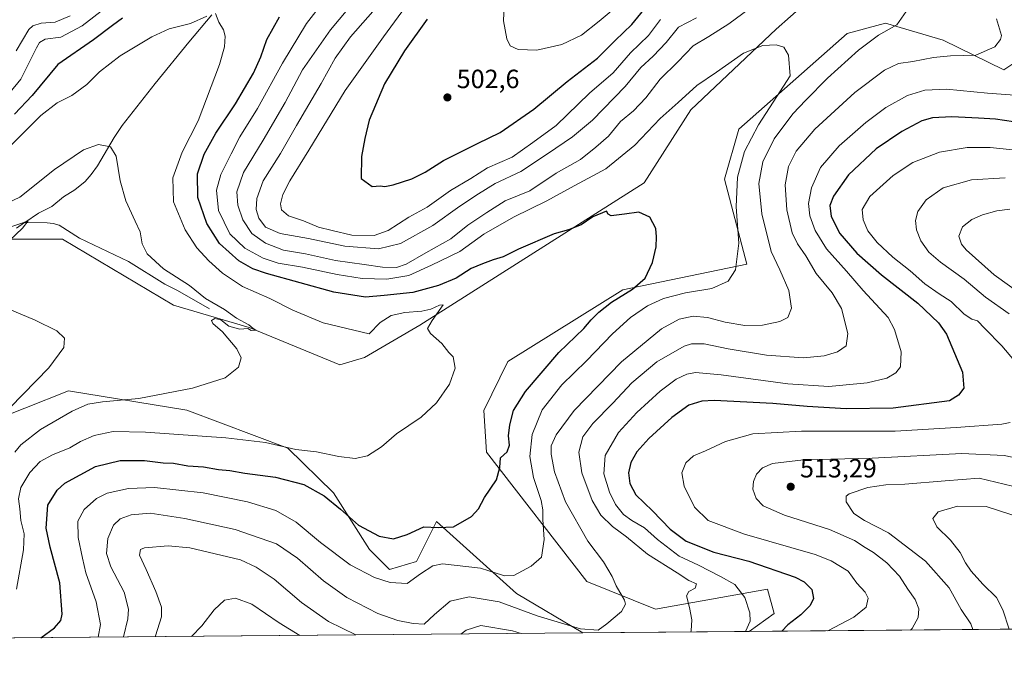
# Model space of a CAD drawing. Units: metres. Extents: x 559872 to 563332, y 4707870 to 4710214.
# Drawn here: x 561036 to 561410, y 4707870 to 4708115 of the extents above; entities that cross this region are included whole.
import ezdxf

# ---------------------------------------------------------------- set-up
doc = ezdxf.new("R2010")
doc.units = ezdxf.units.M
doc.header["$MEASUREMENT"] = 0
for name, color, linetype, lineweight in [('Comarca CxS', 21, 'Continuous', 0), ('Comunidad Autónoma CxS', 142, 'Continuous', 0), ('Corriente natural lineal', 142, 'Continuous', 13), ('Cultivos herbáceos CxS', 92, 'Continuous', 0), ('Curva de nivel maestra', 30, 'Continuous', 30), ('Curva de nivel normal', 30, 'Continuous', 0), ('Matorral CxS', 135, 'Continuous', 0), ('Municipio CxS', 4, 'Continuous', 0), ('Núcleo urbano CxS', 7, 'Continuous', 0), ('Provincia CxS', 1, 'Continuous', 0), ('Punto de cota en terreno', 7, 'Continuous', 0), ('Rótulo de punto de cota en terreno', 7, 'Continuous', 0)]:
    doc.layers.add(name, color=color, linetype=linetype, lineweight=lineweight)
doc.styles.add('Style-Arial', font='txt')

# ---------------------------------------------------------------- blocks, each defined once
blk = doc.blocks.new('*U5')
at = {"layer": 'Matorral CxS', "color": 135, "linetype": 'Continuous', "lineweight": 0}
for points in [[(561418.4577000003, 4708239.613100001, 497.1352999999945), (561398.8520999998, 4708215.3687, 494.5978999999934), (561382.4527000003, 4708190.683700001, 491.4140000000043), (561363.8431000002, 4708170.6533, 489.7565000000032), (561355.7796999998, 4708140.6975, 484.1178999999975), (561323.0418999996, 4708111.774900001, 481.3650000000052), (561290.6683, 4708081.1205, 479.0982999999979), (561272.9836999997, 4708053.297900001, 476.5175000000018), (561187.6419000002, 4707999.256300001, 470.2201999999961), (561166.6435000002, 4707986.941500001, 468.7216000000044), (561157.2933, 4707984.195900001, 467.8659999999945), (561122.8015000002, 4707998.404300001, 466.1132000000071), (561094.1281000003, 4708006.787900001, 464.2602999999945), (561051.8914999999, 4708031.965500001, 462.2388000000064), (561031.5154999997, 4708031.965700001, 460.2161999999954)], [(561457.9415999996, 4707884.123400001, 527.8369999999995), (561312.7684000004, 4707882.848300001, 495.0108999999939), (561322.2792999996, 4707889.6381, 496.8736999999965), (561319.8186999997, 4707898.924100001, 497.5755999999965), (561277.2144999999, 4707891.3201, 487.352899999998), (561251.1045000004, 4707901.808499999, 482.8132000000041), (561213.0796999997, 4707951.006300001, 473.2868000000017), (561212.0110999999, 4707966.872099999, 471.3242999999929), (561221.0714999996, 4707985.4429, 471.2543000000006), (561264.8019000003, 4708012.680500001, 474.1722000000009), (561311.9770999998, 4708022.4735, 480.7866000000067), (561303.5000999998, 4708054.6787, 478.2157000000007), (561308.9281000001, 4708073.6665, 478.5323000000063), (561350.0119000003, 4708110.0167, 481.9087), (561364.6672999999, 4708113.9575, 484.0550999999978), (561386.5226999996, 4708107.486500001, 487.672000000006), (561409.5491000004, 4708096.228499999, 491.5675000000047), (561417.2241000002, 4708101.345699999, 491.4358999999968)]]:
    blk.add_polyline3d(points, dxfattribs=at)
blk.add_polyline3d([(561168.5751, 4707913.979699999, 476.5406999999978), (561176.1838999996, 4707906.374700001, 477.6852999999974), (561186.3857000005, 4707909.416300001, 477.5371000000014), (561193.9955000002, 4707924.627900001, 474.0114000000031), (561224.4319000002, 4707897.246900001, 481.5840999999928), (561249.6573000001, 4707882.294, 485.1600999999937), (560861.1210000003, 4707878.8815, 452.6178000000073), (560867.6404999997, 4707886.399300001, 452.3775000000023), (560902.0909000002, 4707905.015500001, 453.5072999999975), (560963.5811000001, 4707915.154100001, 458.1955000000017), (561007.0591000002, 4707929.2755, 460.2777999999962), (561020.9577000003, 4707961.138300001, 459.1683000000049), (561054.2478999998, 4707974.2949, 461.790399999998), (561099.1778999995, 4707966.994100001, 466.0197999999946), (561137.5528999995, 4707952.533299999, 469.7189999999973), (561154.8453000002, 4707935.4889, 473.5350000000035)], close=True, dxfattribs=at)
blk = doc.blocks.new('*U9')
at = {"layer": 'Cultivos herbáceos CxS', "color": 92, "linetype": 'Continuous', "lineweight": 0}
for points in [[(561417.2241000002, 4708101.345699999, 491.4358999999968), (561409.5491000004, 4708096.228499999, 491.5675000000047), (561386.5226999996, 4708107.486500001, 487.672000000006), (561364.6672999999, 4708113.9575, 484.0550999999978), (561350.0119000003, 4708110.0167, 481.9087), (561308.9281000001, 4708073.6665, 478.5323000000063), (561303.5000999998, 4708054.6787, 478.2157000000007), (561311.9770999998, 4708022.4735, 480.7866000000067), (561264.8019000003, 4708012.680500001, 474.1722000000009), (561221.0714999996, 4707985.4429, 471.2543000000006), (561212.0110999999, 4707966.872099999, 471.3242999999929), (561213.0796999997, 4707951.006300001, 473.2868000000017), (561251.1045000004, 4707901.808499999, 482.8132000000041), (561277.2144999999, 4707891.3201, 487.352899999998), (561319.8186999997, 4707898.924100001, 497.5755999999965), (561322.2792999996, 4707889.6381, 496.8736999999965), (561312.7684000004, 4707882.848300001, 495.0108999999939), (561249.6573000001, 4707882.294, 485.1600999999937), (561224.4319000002, 4707897.246900001, 481.5840999999928), (561193.9955000002, 4707924.627900001, 474.0114000000031), (561186.3857000005, 4707909.416300001, 477.5371000000014), (561176.1838999996, 4707906.374700001, 477.6852999999974), (561168.5751, 4707913.979699999, 476.5406999999978), (561154.8453000002, 4707935.4889, 473.5350000000035), (561137.5528999995, 4707952.533299999, 469.7189999999973), (561099.1778999995, 4707966.994100001, 466.0197999999946), (561054.2478999998, 4707974.2949, 461.790399999998), (561020.9577000003, 4707961.138300001, 459.1683000000049)], [(561031.5154999997, 4708031.965700001, 460.2161999999954), (561051.8914999999, 4708031.965500001, 462.2388000000064), (561094.1281000003, 4708006.787900001, 464.2602999999945), (561122.8015000002, 4707998.404300001, 466.1132000000071), (561157.2933, 4707984.195900001, 467.8659999999945), (561166.6435000002, 4707986.941500001, 468.7216000000044), (561187.6419000002, 4707999.256300001, 470.2201999999961), (561272.9836999997, 4708053.297900001, 476.5175000000018), (561290.6683, 4708081.1205, 479.0982999999979), (561323.0418999996, 4708111.774900001, 481.3650000000052), (561355.7796999998, 4708140.6975, 484.1178999999975), (561363.8431000002, 4708170.6533, 489.7565000000032), (561382.4527000003, 4708190.683700001, 491.4140000000043), (561398.8520999998, 4708215.3687, 494.5978999999934), (561418.4577000003, 4708239.613100001, 497.1352999999945)]]:
    blk.add_polyline3d(points, dxfattribs=at)
blk = doc.blocks.new('5PATER')
at = {"layer": 'Núcleo urbano CxS', "linetype": 'Continuous', "lineweight": 0}
h = blk.add_hatch(color=51, dxfattribs=at)
edge = h.paths.add_edge_path()
edge.add_ellipse((0, 0), major_axis=(-0.1095731443231308, -0.1110710700762829), ratio=0.9994222409660322, start_angle=0, end_angle=360)

msp = doc.modelspace()

# ---------------------------------------------------------------- linework, layer by layer
at = {"layer": 'Comarca CxS', "color": 21, "linetype": 'Continuous', "lineweight": 0, "flags": 128}
msp.add_lwpolyline([(560327.0567914473, 4707874.190878403), (559892.0200004501, 4707870.36998289), (559872.1600004504, 4710183.619982865), (560666.8314633727, 4710190.604191343), (561615.0620206551, 4710198.937999978), (563293.5600004755, 4710213.689982865), (563314.5700004761, 4707900.429982889), (562734.0961452556, 4707895.331724549)], close=True, dxfattribs=at)
at = {"layer": 'Comunidad Autónoma CxS', "color": 142, "linetype": 'Continuous', "lineweight": 0, "flags": 128}
msp.add_lwpolyline([(560327.0567914473, 4707874.190878403), (559892.0200004501, 4707870.36998289), (559872.1600004504, 4710183.619982865), (560666.8314633727, 4710190.604191343), (561615.0620206551, 4710198.937999978), (563293.5600004755, 4710213.689982865), (563314.5700004761, 4707900.429982889), (562734.0961452556, 4707895.331724549)], close=True, dxfattribs=at)
at = {"layer": 'Corriente natural lineal', "color": 142, "linetype": 'Continuous', "lineweight": 13}
for points in [[(561108.6201, 4708117.140100001, 470.4853000000003), (561099.8800999997, 4708106.780099999, 469.5924999999989), (561087.0900999998, 4708091.0701, 467.9786000000022), (561074.6401000004, 4708075.140100001, 466.3304999999964), (561071.5701000001, 4708070.590100001, 465.8035999999993), (561065.2600999996, 4708059.8301, 464.6281000000017), (561062.8501000004, 4708056.450099999, 464.3616000000038), (561060.5500999996, 4708053.9001, 464.2436000000016), (561056.6601, 4708050.6501, 464.1538), (561052.2901, 4708048.020099999, 464.1049000000058), (561047.8596000001, 4708044.314400001, 463.5029000000068), (561042.7796, 4708041.7744, 461.9737000000023), (561037.6401000004, 4708038.2401, 461.9171999999963)], [(561037.6401000004, 4708038.2401, 461.9171999999963), (561037.5056999996, 4708038.229499999, 461.9106000000029), (561034.5033999998, 4708036.0911, 461.6379000000015)], [(561107.7401999999, 4708005.3994, 465.353099999993), (561095.6601, 4708012.440099999, 464.1830999999948), (561090.8300999999, 4708014.800100001, 464.0838999999978), (561077.0701000001, 4708023.450099999, 462.9937999999966), (561058.4101, 4708032.340100001, 463.3365999999951), (561050.6401000004, 4708037.220100001, 463.314400000003), (561048.4001000002, 4708037.9101, 463.0966999999946), (561046.0900999998, 4708038.1801, 462.716499999995), (561037.6401000004, 4708038.2401, 461.9171999999963)]]:
    msp.add_polyline3d(points, dxfattribs=at)
at = {"layer": 'Cultivos herbáceos CxS', "color": 92, "linetype": 'Continuous', "lineweight": 0, "extrusion": (-0.1542075721680319, -0.001354393401002417, 0.988037544987313), "elevation": -92445.91534979743, "flags": 128}
msp.add_lwpolyline([(-4702771.498938162, 595505.804245839), (-4702771.498938162, 595441.92657797)], dxfattribs=at)
at = {"layer": 'Cultivos herbáceos CxS', "color": 92, "linetype": 'Continuous', "lineweight": 0}
for points in [[(561418.4577000003, 4708239.613100001, 497.1352999999945), (561398.8520999998, 4708215.3687, 494.5978999999934), (561382.4527000003, 4708190.683700001, 491.4140000000043), (561363.8431000002, 4708170.6533, 489.7565000000032), (561355.7796999998, 4708140.6975, 484.1178999999975), (561323.0418999996, 4708111.774900001, 481.3650000000052), (561290.6683, 4708081.1205, 479.0982999999979), (561272.9836999997, 4708053.297900001, 476.5175000000018), (561187.6419000002, 4707999.256300001, 470.2201999999961), (561166.6435000002, 4707986.941500001, 468.7216000000044), (561157.2933, 4707984.195900001, 467.8659999999945), (561122.8015000002, 4707998.404300001, 466.1132000000071), (561094.1281000003, 4708006.787900001, 464.2602999999945), (561051.8914999999, 4708031.965500001, 462.2388000000064), (561031.5154999997, 4708031.965700001, 460.2161999999954), (560997.2874999996, 4707998.899300001, 459.0773999999947), (560961.3361000001, 4707965.6635, 455.7639999999956), (560917.4165000003, 4707948.002499999, 454.0007999999943), (560837.6694999998, 4707919.4155, 449.0593999999983), (560794.4515000005, 4707897.4801, 447.0494999999937), (560743.2777000006, 4707884.563100001, 445.9976000000024), (560726.6142999995, 4707877.700300001, 443.3533000000025)], [(561417.2241000002, 4708101.345699999, 491.4358999999968), (561409.5491000004, 4708096.228499999, 491.5675000000047), (561386.5226999996, 4708107.486500001, 487.672000000006), (561364.6672999999, 4708113.9575, 484.0550999999978), (561350.0119000003, 4708110.0167, 481.9087), (561308.9281000001, 4708073.6665, 478.5323000000063), (561303.5000999998, 4708054.6787, 478.2157000000007), (561311.9770999998, 4708022.4735, 480.7866000000067), (561264.8019000003, 4708012.680500001, 474.1722000000009), (561221.0714999996, 4707985.4429, 471.2543000000006), (561212.0110999999, 4707966.872099999, 471.3242999999929), (561213.0796999997, 4707951.006300001, 473.2868000000017), (561251.1045000004, 4707901.808499999, 482.8132000000041), (561277.2144999999, 4707891.3201, 487.352899999998), (561319.8186999997, 4707898.924100001, 497.5755999999965), (561322.2792999996, 4707889.6381, 496.8736999999965), (561312.7686000001, 4707882.848400001, 495.0109999999986)], [(561249.6572000004, 4707882.2941, 485.1600000000035), (561224.4319000002, 4707897.246900001, 481.5840999999928), (561193.9955000002, 4707924.627900001, 474.0114000000031), (561186.3857000005, 4707909.416300001, 477.5371000000014), (561176.1838999996, 4707906.374700001, 477.6852999999974), (561168.5751, 4707913.979699999, 476.5406999999978), (561154.8453000002, 4707935.4889, 473.5350000000035), (561137.5528999995, 4707952.533299999, 469.7189999999973), (561099.1778999995, 4707966.994100001, 466.0197999999946), (561054.2478999998, 4707974.2949, 461.790399999998), (561020.9577000003, 4707961.138300001, 459.1683000000049), (561007.0591000002, 4707929.2755, 460.2777999999962), (560963.5811000001, 4707915.154100001, 458.1955000000017), (560902.0909000002, 4707905.015500001, 453.5072999999975), (560867.6404999997, 4707886.399300001, 452.3775000000023), (560861.1211000001, 4707878.8816, 452.6178000000073)]]:
    msp.add_polyline3d(points, dxfattribs=at)
at = {"layer": 'Curva de nivel maestra', "color": 30, "linetype": 'Continuous', "lineweight": 30, "flags": 128}
for points, elevation in [([(561190.4699999997, 4708115.5701), (561181.8899999997, 4708103.5001), (561174.2800000003, 4708090.890100001), (561168.5, 4708077.090100001), (561166.8600000005, 4708070.220100001), (561165.5499999998, 4708063.380100001), (561165.4299999997, 4708055.020099999), (561169.6299999999, 4708051.890100001), (561172.5899999999, 4708052.1801), (561174.4100000003, 4708052.0001), (561177.5999999996, 4708052.520099999), (561184.6100000005, 4708054.860099999), (561189.7000000002, 4708057.4001), (561196.6600000003, 4708061.800100001), (561209.5700000003, 4708068.2501), (561218.25, 4708072.470100001), (561231.0300000003, 4708081.300100001), (561243.6799999997, 4708091.9001), (561255.2100000001, 4708100.700099999), (561261.8499999996, 4708107.370100001), (561268.2400000002, 4708113.5001), (561273.8799999999, 4708120.4301)], 500), ([(561074.7699999996, 4708115.960100001), (561070.9100000003, 4708113.090100001), (561063.7400000002, 4708107.6601), (561050.1699999999, 4708098.290100001), (561040.3799999999, 4708086.5001), (561033.7300000004, 4708079.390100001)], 475), ([(561043.7611999996, 4707880.485900001), (561048.8600000005, 4707884.2301), (561051.3200000003, 4707887.0001), (561051.8200000003, 4707889.380100001), (561050.9299999997, 4707901.360099999), (561047.2100000001, 4707914.8301), (561045.7000000002, 4707922.090100001), (561046.4199999999, 4707930.8201), (561049.8899999997, 4707936.590100001), (561052.8200000003, 4707939.2301), (561064.5099999999, 4707945.530099999), (561073.8399999999, 4707947.790100001), (561083.0899999999, 4707947.840100001), (561090.1799999997, 4707946.9301), (561094.0899999999, 4707946.7501), (561099.5099999999, 4707945.780099999), (561105.5099999999, 4707945.390100001), (561111.1799999997, 4707944.450099999), (561115.5199999996, 4707944.0101), (561121.2000000002, 4707943.0601), (561132.8799999999, 4707941.4901), (561143.6299999999, 4707938.690099999), (561151.3799999999, 4707934.340100001), (561157.5099999999, 4707929.370100001), (561164.4100000003, 4707923.290100001), (561172.2300000004, 4707919.020099999), (561177.6799999997, 4707918.110099999), (561182.8799999999, 4707919.640100001), (561189.2000000002, 4707922.6601), (561194.6299999999, 4707922.3101), (561200.4800000004, 4707922.5801), (561207.2699999996, 4707926.5001), (561209.9600000001, 4707929.420100001), (561212.3099999996, 4707933.7601), (561216.8600000005, 4707940.4301), (561218.0599999996, 4707945.100099999), (561218.29, 4707948.770099999), (561220.9199999999, 4707951.1601), (561221.7000000002, 4707953.670100001), (561221.3700000001, 4707957.1601), (561221.8300000001, 4707961.4301), (561223.3300000001, 4707966.860099999), (561227.79, 4707974.0601), (561240.5300000003, 4707988.8101), (561250.0599999996, 4707998.0001), (561252.75, 4708001.280099999), (561255.6500000004, 4708004.220100001), (561260.5099999999, 4708007.9801), (561268.5099999999, 4708012.9101), (561273.29, 4708017.100099999), (561276.04, 4708023.0701), (561277.54, 4708029.0101), (561277.5800000001, 4708032.8301), (561277.3799999999, 4708035.970100001), (561275.0700000003, 4708040.3301), (561270.9199999999, 4708042.200099999), (561265.4500000002, 4708041.390100001), (561260.4199999999, 4708040.790100001), (561259.2400000002, 4708041.420100001), (561258.5700000003, 4708042.5801), (561253.4299999997, 4708040.380100001), (561248.9800000004, 4708037.3201), (561244.1600000003, 4708035.4901), (561238.6900000004, 4708034.0001), (561225.2300000004, 4708028.140100001), (561219.3600000005, 4708025.2401), (561215.5099999999, 4708024.0701), (561211.5099999999, 4708022.4901), (561207.1799999997, 4708020.8101), (561201.5099999999, 4708017.130100001), (561194.8399999999, 4708014.280099999), (561185.0800000001, 4708011.6601), (561174.1399999997, 4708010.520099999), (561167.0800000001, 4708009.920100001), (561155, 4708011.800100001), (561129.4699999997, 4708018.890100001), (561124.2699999996, 4708020.6801), (561118.8799999999, 4708023.6801), (561111.5899999999, 4708030.2601), (561106.8099999996, 4708037.8201), (561103.3399999999, 4708047.8101), (561103.25, 4708056.800100001), (561105.7400000002, 4708064.2301), (561110.2199999997, 4708072.190099999), (561117.6799999997, 4708083.390100001), (561124.5199999996, 4708094.9901), (561127.29, 4708101.220100001), (561129.5300000003, 4708107.7401), (561134.3200000003, 4708116.4301)], 475), ([(561423.5599999996, 4708075.030099999), (561406.4199999999, 4708077.4901), (561399.9000000004, 4708077.870100001), (561389.8499999996, 4708078.350099999), (561382.4299999997, 4708078.020099999), (561378.4299999997, 4708076.860099999), (561370.8700000001, 4708072.8201), (561361.0999999996, 4708066.200099999), (561350.5999999996, 4708056.3201), (561344.8499999996, 4708048.220100001), (561343.5, 4708044.6601), (561343.9800000004, 4708040.5701), (561347.25, 4708034.090100001), (561353.75, 4708026.630100001), (561363.0899999999, 4708018.380100001), (561376.8600000005, 4708007.550100001), (561384.7000000002, 4708000.110099999), (561387.8499999996, 4707995.800100001), (561393.9100000003, 4707981.4301), (561394.4299999997, 4707975.290100001), (561392.2999999998, 4707972.670100001), (561388.9000000004, 4707970.4901), (561367.5099999999, 4707967.7501), (561349.7199999997, 4707967.5001), (561334.8899999997, 4707968.280099999), (561321.8399999999, 4707969.520099999), (561299.5800000001, 4707970.6801), (561294.8499999996, 4707970.4101), (561289.9100000003, 4707968.8201), (561283.4299999997, 4707964.140100001), (561274.7000000002, 4707956.2401), (561270.0999999996, 4707951.140100001), (561267.8200000003, 4707947.100099999), (561267, 4707943.100099999), (561267.4699999997, 4707939.100099999), (561269.8200000003, 4707934.7601), (561276.1399999997, 4707928.7401), (561282.8600000005, 4707921.720100001), (561288.8200000003, 4707917.200099999), (561299.4000000004, 4707913.020099999), (561312.7100000001, 4707909.540100001), (561330.2400000002, 4707903.4801), (561333.6799999997, 4707901.700099999), (561336.5800000001, 4707898.8301), (561337.2800000003, 4707895.360099999), (561336.0199999996, 4707892.7601), (561332.4199999999, 4707889.1601), (561327.5700000003, 4707885.360099999), (561325.2465000004, 4707882.958100001)], 500), ([(561325.2465000004, 4707882.958100001), (561325.2462999999, 4707882.957900001)], 500)]:
    msp.add_lwpolyline(points, dxfattribs=dict(at, elevation=elevation))
at = {"layer": 'Curva de nivel normal', "color": 30, "linetype": 'Continuous', "lineweight": 0, "flags": 128}
for points, elevation in [([(561167.5099999999, 4708128.090100001), (561153.79, 4708111.4101), (561143.1399999997, 4708096.300100001), (561136.4800000004, 4708083.890100001), (561128.1200000001, 4708069.5801), (561120.6600000003, 4708057.290100001), (561118.2300000004, 4708049.9001), (561118.5199999996, 4708044.8301), (561120.4500000002, 4708039.220100001), (561123.8399999999, 4708034.120100001), (561129.04, 4708030.420100001), (561135.8899999997, 4708027.770099999), (561144.2699999996, 4708026.370100001), (561155.7100000001, 4708023.800100001), (561166.5599999996, 4708022.3101), (561173.5099999999, 4708021.290100001), (561178.8399999999, 4708021.170100001), (561182.5099999999, 4708022.4001), (561189.9900000002, 4708026.6801), (561199.4400000004, 4708032.0001), (561205.9900000002, 4708037.300100001), (561213.1799999997, 4708042.0601), (561220.1799999997, 4708046.460100001), (561229.5099999999, 4708050.3301), (561239.5099999999, 4708057.040100001), (561248.7000000002, 4708062.2601), (561254.6100000005, 4708066.860099999), (561259.4000000004, 4708071.090100001), (561263.8899999997, 4708076.5801), (561268.8099999996, 4708080.700099999), (561273.5999999996, 4708085.6501), (561279.0599999996, 4708092.7601), (561285.7599999999, 4708099.270099999), (561291.5199999996, 4708105.350099999), (561297.4800000004, 4708109.0001), (561305.0899999999, 4708113.720100001), (561312.7699999996, 4708119.4801)], 485), ([(561072.7599999999, 4708123.420100001), (561059.4400000004, 4708112.9301), (561051.3200000003, 4708108.700099999), (561045.3200000003, 4708107.880100001), (561043.1600000003, 4708106.640100001), (561042, 4708104.5801), (561036.0499999998, 4708092.7501), (561029.0899999999, 4708084.290100001)], 480), ([(561065.5114000002, 4707880.676700001), (561066.3399999999, 4707885.5101), (561064.75, 4707894.0601), (561060.8499999996, 4707905.1601), (561059.5300000003, 4707910.720100001), (561057.8600000005, 4707918.5001), (561057.75, 4707924.7601), (561060.1399999997, 4707929.2401), (561064.8600000005, 4707933.390100001), (561068.9199999999, 4707935.4001), (561077, 4707937.200099999), (561086.8399999999, 4707937.5001), (561105.4299999997, 4707935.5001), (561122.2800000003, 4707932.120100001), (561132.9600000001, 4707928.860099999), (561140.7699999996, 4707924.390100001), (561149.9600000001, 4707916.710100001), (561161.2800000003, 4707908.200099999), (561170.4699999997, 4707903.390100001), (561176.4100000003, 4707901.5001), (561182.9100000003, 4707901.100099999), (561187.9800000004, 4707904.780099999), (561192.6500000004, 4707907.7401), (561196.3099999996, 4707908.4901), (561210.6900000004, 4707906.9301), (561217.0199999996, 4707904.9301), (561220.0300000003, 4707903.9301), (561223.4699999997, 4707904.1801), (561230.0300000003, 4707907.710100001), (561233.8799999999, 4707911.090100001), (561234.9900000002, 4707917.840100001), (561234.4199999999, 4707925.420100001), (561234.4000000004, 4707929.090100001), (561233.7599999999, 4707932.5601), (561230.8200000003, 4707941.300100001), (561229.5199999996, 4707949.300100001), (561230.3899999997, 4707957.710100001), (561234.1799999997, 4707967.120100001), (561241.7000000002, 4707976.590100001), (561251.0499999998, 4707985.720100001), (561260.8700000001, 4707995.940099999), (561267.7199999997, 4708002.130100001), (561274.2199999997, 4708006.6501), (561280.2800000003, 4708009.370100001), (561288.6399999997, 4708011.520099999), (561298.6200000001, 4708013.1601), (561304.8600000005, 4708015.920100001), (561307.5899999999, 4708020.3201), (561308.8399999999, 4708030.450099999), (561307.8399999999, 4708044.190099999), (561308.3600000005, 4708055.440099999), (561311.0700000003, 4708065.190099999), (561316.3600000005, 4708075.420100001), (561323.3099999996, 4708086.090100001), (561328.4000000004, 4708093.940099999), (561327.7800000003, 4708101.8201), (561326, 4708104.920100001), (561323.0800000001, 4708105.8101), (561317.9900000002, 4708105.5101), (561310.6299999999, 4708102.550100001), (561300.4500000002, 4708095.340100001), (561292.9400000004, 4708090.3201), (561285.8300000001, 4708083.850099999), (561278.9699999997, 4708077.790100001), (561269.3700000001, 4708067.6601), (561258.4000000004, 4708058.590100001), (561244.9400000004, 4708051.380100001), (561235.9800000004, 4708046.460100001), (561223.3200000003, 4708040.3301), (561212.04, 4708033.780099999), (561202.8399999999, 4708027.300100001), (561192.1799999997, 4708022.030099999), (561183.5099999999, 4708018.110099999), (561175.1799999997, 4708016.670100001), (561165.8399999999, 4708016.950099999), (561156.2599999999, 4708018.460100001), (561143.1399999997, 4708021.2301), (561133.9299999997, 4708022.860099999), (561128.1399999997, 4708024.7301), (561121.2599999999, 4708028.540100001), (561115.4600000001, 4708033.9901), (561111.1600000003, 4708042.770099999), (561110.4600000001, 4708050.520099999), (561112.1399999997, 4708056.470100001), (561116.0199999996, 4708064.340100001), (561119.2999999998, 4708070.870100001), (561126, 4708081.600099999), (561135.4600000001, 4708098.860099999), (561144.5999999996, 4708113.840100001), (561152.1399999997, 4708123.630100001)], 480), ([(561172.6600000003, 4708121.6501), (561161.4100000003, 4708108.770099999), (561155.54, 4708100.7601), (561150.1699999999, 4708091.050100001), (561140.8300000001, 4708075.090100001), (561134.8200000003, 4708064.4301), (561128.2199999997, 4708054.100099999), (561125.7300000004, 4708047.4301), (561125.5199999996, 4708043.2401), (561126.5599999996, 4708039.850099999), (561129.0999999996, 4708036.5101), (561134.5999999996, 4708034.140100001), (561145.3799999999, 4708032.120100001), (561159.2599999999, 4708029.300100001), (561172.0300000003, 4708028.200099999), (561180.3899999997, 4708030.220100001), (561192.6900000004, 4708037.100099999), (561202.8499999996, 4708044.4301), (561209.9699999997, 4708049.100099999), (561216.3399999999, 4708053.100099999), (561226.0099999999, 4708057.6601), (561236.1600000003, 4708064.380100001), (561245.6500000004, 4708070.780099999), (561253.2699999996, 4708077.100099999), (561265.6799999997, 4708089.970100001), (561271.6299999999, 4708097.100099999), (561276.3099999996, 4708101.4101), (561281.2300000004, 4708106.6501), (561285.9400000004, 4708112.5101), (561292.7800000003, 4708116.0701)], 490), ([(561279.0899999999, 4708115.4001), (561274.5099999999, 4708109.290100001), (561267.75, 4708102.700099999), (561261.1399999997, 4708095.1501), (561252.1799999997, 4708087.360099999), (561239.4600000001, 4708075.100099999), (561230.6500000004, 4708068.6801), (561222.8300000001, 4708063.0701), (561213.4400000004, 4708058.970100001), (561207.04, 4708054.940099999), (561199.3899999997, 4708050.390100001), (561190.4800000004, 4708044.100099999), (561183.5, 4708040.280099999), (561175.7000000002, 4708035.1801), (561170.3700000001, 4708033.290100001), (561161.8399999999, 4708033.4301), (561154.4100000003, 4708035.1801), (561149.2400000002, 4708036.530099999), (561143.4400000004, 4708038.8301), (561137.7999999998, 4708040.8201), (561135.2000000002, 4708043.030099999), (561134.8099999996, 4708045.380100001), (561135.7000000002, 4708048.870100001), (561138.29, 4708054.040100001), (561145.5599999996, 4708065.770099999), (561159.3099999996, 4708088.450099999), (561173.8799999999, 4708108.8301), (561185, 4708124.120100001)], 495), ([(561219.8399999999, 4708124.050100001), (561219.4800000004, 4708114.890100001), (561220.7000000002, 4708108.100099999), (561222.0499999998, 4708105.4301), (561225.0199999996, 4708103.960100001), (561232.0899999999, 4708103.7401), (561241.6399999997, 4708105.960100001), (561249.1200000001, 4708109.5001), (561255.7999999998, 4708114.780099999), (561263.5099999999, 4708121.220100001)], 505), ([(561372.4400000004, 4708118.4001), (561368.9100000003, 4708113.420100001), (561361.9299999997, 4708109.4001), (561354.3600000005, 4708103.7301), (561342.5599999996, 4708093.0801), (561334.3200000003, 4708084.720100001), (561329.4199999999, 4708079.600099999), (561322.3200000003, 4708070.030099999), (561317.9600000001, 4708061.280099999), (561316.5499999998, 4708053.140100001), (561317.6200000001, 4708041.540100001), (561321.1500000004, 4708027.270099999), (561324.5300000003, 4708020.2401), (561327.9400000004, 4708012.420100001), (561328.8799999999, 4708005.720100001), (561327.4800000004, 4708002.190099999), (561324.5099999999, 4708000.600099999), (561317.8399999999, 4707999.2301), (561311.1799999997, 4707999.130100001), (561303.7300000004, 4708000.340100001), (561297.04, 4708002.120100001), (561291.4800000004, 4708002.620100001), (561286.1900000004, 4708001.4901), (561279.5300000003, 4707997.8101), (561264.2599999999, 4707985.360099999), (561246.3600000005, 4707966.860099999), (561239.4699999997, 4707957.620100001), (561237.6200000001, 4707953.4301), (561237.5499999998, 4707950.280099999), (561238.9199999999, 4707943.540100001), (561242.9800000004, 4707932.100099999), (561251.4800000004, 4707917.1801), (561257.4800000004, 4707909.280099999), (561260.7999999998, 4707903.800100001), (561262.3099999996, 4707900.2401), (561265.5099999999, 4707894.710100001), (561265.8399999999, 4707893.1801), (561264.3700000001, 4707890.4301), (561258.7199999997, 4707885.720100001), (561255.5, 4707883.370100001), (561248.6799999997, 4707883.840100001), (561232.2800000003, 4707888.8201), (561217.7999999998, 4707894.1501), (561206.4699999997, 4707896.020099999), (561199.2100000001, 4707894.3301), (561193.2699999996, 4707889.360099999), (561189.3799999999, 4707885.6501), (561185.1399999997, 4707885.9001), (561179.2800000003, 4707887.0101), (561171.7599999999, 4707889.670100001), (561159.9299999997, 4707895.780099999), (561151.0800000001, 4707902.0701), (561141.2199999997, 4707910.7301), (561133.2100000001, 4707916.120100001), (561117.5099999999, 4707921.540100001), (561098.4000000004, 4707925.780099999), (561085.2100000001, 4707927.8301), (561078.0199999996, 4707927.200099999), (561073.8399999999, 4707925.690099999), (561071.3700000001, 4707923.190099999), (561069.0999999996, 4707918.130100001), (561068.6100000005, 4707912.520099999), (561070.3499999996, 4707907.470100001), (561075.4000000004, 4707897.7301), (561077, 4707891.340100001), (561076.7699999996, 4707887.600099999), (561075.0691999998, 4707880.760600001)], 485), ([(561031.8899999997, 4708067.100099999), (561043.6600000003, 4708078.890100001), (561049.8799999999, 4708083.7601), (561055.5099999999, 4708086.4901), (561061.1799999997, 4708090.720100001), (561066.0199999996, 4708095.520099999), (561073.8600000005, 4708101.620100001), (561085.8300000001, 4708108.8301), (561092.4600000001, 4708111.870100001), (561100.5800000001, 4708113.840100001), (561106.7800000003, 4708116.710100001)], 470), ([(561034.3200000003, 4708103.5101), (561039.0999999996, 4708111.620100001), (561040.6600000003, 4708113.030099999), (561043.8099999996, 4708114.030099999), (561049.1799999997, 4708114.350099999), (561054.8099999996, 4708116.7401)], 485), ([(561110.0300000003, 4708117.700099999), (561111.29, 4708114.3301), (561113.1200000001, 4708111.5101), (561113.7999999998, 4708109.090100001), (561113.4800000004, 4708105.0601), (561111.5300000003, 4708098.300100001), (561103.4900000002, 4708076.920100001), (561097.3499999996, 4708064.9801), (561093.8300000001, 4708055.2301), (561094.1399999997, 4708046.100099999), (561098.5199999996, 4708035.440099999), (561103.0099999999, 4708028.6801), (561107.5499999998, 4708023.670100001), (561112.7100000001, 4708018.970100001), (561120.3399999999, 4708013.940099999), (561130.75, 4708009.3301), (561139.4000000004, 4708004.890100001), (561150.9600000001, 4708000.090100001), (561168.4199999999, 4707996.0101), (561172.5999999996, 4708000.280099999), (561176.7699999996, 4708002.950099999), (561182.0199999996, 4708004.0601), (561188.5099999999, 4708004.550100001), (561191.8399999999, 4708005.280099999), (561195.2199999997, 4708006.880100001), (561196.5999999996, 4708006.960100001), (561192.3499999996, 4708000.9901), (561190.5899999999, 4707998.020099999), (561191.79, 4707996.040100001), (561196.0700000003, 4707992.3301), (561198.6600000003, 4707988.920100001), (561200.3499999996, 4707987.2301), (561201.1699999999, 4707982.920100001), (561198.9199999999, 4707976.770099999), (561193.9699999997, 4707969.7301), (561188.2100000001, 4707964.340100001), (561178.8399999999, 4707957.9101), (561173.1799999997, 4707953.0101), (561167.8399999999, 4707949.610099999), (561163.1699999999, 4707948.630100001), (561156.8799999999, 4707949.360099999), (561148.4900000002, 4707951.0801), (561140.54, 4707952.020099999), (561129, 4707954.640100001), (561113.9600000001, 4707956.420100001), (561083.5300000003, 4707958.610099999), (561071.1399999997, 4707958.800100001), (561064, 4707957.360099999), (561058.8300000001, 4707955.100099999), (561054.6699999999, 4707952.640100001), (561048.1799999997, 4707950.030099999), (561043.5099999999, 4707947.380100001), (561039.5300000003, 4707943.2501), (561036.1600000003, 4707937.620100001), (561035.1799999997, 4707933.190099999), (561035.7199999997, 4707929.4101), (561036.1399999997, 4707925.050100001), (561037.4199999999, 4707919.940099999), (561037.1799999997, 4707913.880100001), (561034.4199999999, 4707898.940099999)], 470), ([(561406.7400000002, 4708115.670100001), (561408.6299999999, 4708109.290100001), (561408.3399999999, 4708107.7501), (561406.2000000002, 4708105.0701), (561398.8799999999, 4708101.880100001), (561389.3099999996, 4708101.5701), (561382.8799999999, 4708101.020099999), (561375.0199999996, 4708099.440099999), (561369.54, 4708098.6801), (561364.2699999996, 4708096.1501), (561352.9800000004, 4708087.620100001), (561337.7400000002, 4708073.7601), (561330.6399999997, 4708065.380100001), (561327.7199999997, 4708059.5801), (561326.4400000004, 4708052.550100001), (561327.1900000004, 4708043.100099999), (561329.1600000003, 4708034.3101), (561331.1500000004, 4708030.100099999), (561334.3799999999, 4708025.640100001), (561338.3200000003, 4708018.9001), (561344.3700000001, 4708011.5801), (561347.8600000005, 4708005.620100001), (561350.25, 4707996.030099999), (561349.6900000004, 4707991.3301), (561346.3600000005, 4707989.1601), (561341.2699999996, 4707987.600099999), (561333.4600000001, 4707986.870100001), (561319.4199999999, 4707987.880100001), (561304.8399999999, 4707990.2401), (561295.7400000002, 4707992.1601), (561290.8799999999, 4707992.140100001), (561288.0999999996, 4707991.3201), (561277.7400000002, 4707985.2501), (561268.1799999997, 4707977.3201), (561261, 4707969.610099999), (561253.4699999997, 4707961.890100001), (561249.6799999997, 4707956.770099999), (561248.0999999996, 4707950.940099999), (561249.2300000004, 4707943.140100001), (561253.1299999999, 4707932.630100001), (561256.5199999996, 4707926.9901), (561260.9000000004, 4707922.700099999), (561266.1900000004, 4707918.770099999), (561274.1500000004, 4707912.220100001), (561285.4000000004, 4707905.0801), (561289.8799999999, 4707902.1601), (561292.8499999996, 4707900.9001), (561292.29, 4707899.2601), (561289.8700000001, 4707898.0801), (561289.0199999996, 4707896.4001), (561290.2100000001, 4707892.0001), (561291.04, 4707887.2301), (561290.8300000001, 4707883.030099999), (561290.6845000006, 4707882.6544)], 490), ([(561311.4013999999, 4707882.8364), (561313.1600000003, 4707886.7401), (561313.0899999999, 4707889.9001), (561311.2199999997, 4707895.800100001), (561307.3300000001, 4707900.720100001), (561301.8700000001, 4707903.6801), (561293.6200000001, 4707908.0101), (561286.2199999997, 4707911.460100001), (561277.9600000001, 4707917.7501), (561273.0800000001, 4707922.170100001), (561268.1799999997, 4707924.9801), (561265.0999999996, 4707927.3101), (561262.0199999996, 4707931.0701), (561259.7199999997, 4707935.770099999), (561257.5800000001, 4707942.770099999), (561258.1200000001, 4707949.770099999), (561263.2000000002, 4707958.520099999), (561270.1600000003, 4707966.110099999), (561278.9600000001, 4707974.190099999), (561285.04, 4707978.7301), (561289.1799999997, 4707980.6801), (561292.3799999999, 4707981.2601), (561302.2300000004, 4707980.340100001), (561327.5599999996, 4707976.9001), (561343.0999999996, 4707975.880100001), (561357.7000000002, 4707977.300100001), (561365.0599999996, 4707979.140100001), (561368.5700000003, 4707981.100099999), (561370.3399999999, 4707983.4301), (561370.5599999996, 4707989.100099999), (561368.0499999998, 4707997.540100001), (561365.6699999999, 4708002.100099999), (561356.0899999999, 4708012.4301), (561349.7599999999, 4708019.720100001), (561342.2199999997, 4708028.290100001), (561337.9400000004, 4708035.170100001), (561335.9199999999, 4708040.800100001), (561335.4000000004, 4708045.4301), (561336.4400000004, 4708051.4301), (561339.8799999999, 4708059.100099999), (561347.0099999999, 4708067.4301), (561357.0899999999, 4708076.2301), (561364.7699999996, 4708081.940099999), (561372.9699999997, 4708086.4801), (561379.5099999999, 4708088.600099999), (561387.8099999996, 4708088.9801), (561403.3600000005, 4708087.360099999), (561413.6900000004, 4708086.6801)], 495), ([(561028.2699999996, 4708044.370100001), (561035.7599999999, 4708047.940099999), (561048.9299999997, 4708058.440099999), (561059.9500000002, 4708065.8101), (561065.6699999999, 4708067.880100001), (561070.1799999997, 4708066.9801), (561072.2999999998, 4708063.4301), (561073.8600000005, 4708054.100099999), (561076.0300000003, 4708046.5101), (561079.5199999996, 4708038.7601), (561081.4600000001, 4708034.720100001), (561082.2000000002, 4708030.120100001), (561084.0599999996, 4708026.3201), (561090.2999999998, 4708020.700099999), (561100.1399999997, 4708014.3201), (561106.3300000001, 4708009.360099999), (561113.4600000001, 4708005.2401), (561118.0099999999, 4708001.880100001), (561122.6799999997, 4707999.380100001), (561124.3799999999, 4707997.960100001), (561125.3799999999, 4707997.300100001), (561123.5700000003, 4707997.1601), (561122.29, 4707997.940099999), (561119.2599999999, 4707997.780099999), (561115.1600000003, 4707998.8101), (561112.1500000004, 4708001.210100001), (561109.7599999999, 4708001.7601), (561108.6100000005, 4708001.0701), (561109.0999999996, 4707999.870100001), (561112.7000000002, 4707996.6801), (561118.1399999997, 4707990.200099999), (561119.8499999996, 4707986.8201), (561118.8499999996, 4707983.3201), (561113.7999999998, 4707979.210100001), (561101.3399999999, 4707975.2601), (561080.8899999997, 4707971.380100001), (561067.0999999996, 4707970.090100001), (561061.5099999999, 4707969.1801), (561055.6200000001, 4707966.550100001), (561043.54, 4707959.540100001), (561036.0599999996, 4707953.770099999), (561033.8300000001, 4707951.020099999)], 465), ([(561440.9699999997, 4708062.9901), (561404.3600000005, 4708066.790100001), (561395.6399999997, 4708066.780099999), (561385.1299999999, 4708064.960100001), (561375.04, 4708061.100099999), (561367.4900000002, 4708056.100099999), (561358.6399999997, 4708048.100099999), (561355.8099999996, 4708043.1501), (561356.0800000001, 4708039.300100001), (561357.9500000002, 4708035.1501), (561361.4500000002, 4708030.720100001), (561367.3600000005, 4708025.050100001), (561374.04, 4708019.9001), (561379.5999999996, 4708014.9301), (561384.9500000002, 4708011.140100001), (561389.5899999999, 4708008.1801), (561394.4699999997, 4708003.420100001), (561397.4600000001, 4708001.4801), (561399.6200000001, 4708000.9001), (561402.3799999999, 4707997.970100001), (561408.8200000003, 4707991.4101), (561413.6299999999, 4707985.6501)], 505), ([(561410.1200000001, 4708055.2601), (561397.29, 4708054.4301), (561386.4600000001, 4708051.4801), (561380.0199999996, 4708046.9001), (561376.9400000004, 4708042.420100001), (561376.0499999998, 4708039.040100001), (561376.3399999999, 4708035.530099999), (561378.0599999996, 4708031.3201), (561381.1100000005, 4708027.030099999), (561385.5599999996, 4708023.140100001), (561394.4900000002, 4708016.7501), (561402.6299999999, 4708009.890100001), (561411.5999999996, 4708003.530099999)], 510), ([(561411.8200000003, 4708043.270099999), (561406.9400000004, 4708042.6601), (561401.4600000001, 4708041.1601), (561397.4199999999, 4708039.4301), (561393.9199999999, 4708036.5801), (561392.4800000004, 4708033.030099999), (561393.4900000002, 4708030.0701), (561395.2699999996, 4708027.870100001), (561405.9000000004, 4708018.4101), (561416.6100000005, 4708010.610099999)], 515), ([(561031.5099999999, 4708036.4001), (561036.8399999999, 4708038.100099999), (561038.9199999999, 4708038.840100001), (561036.7000000002, 4708036.1601), (561029.4299999997, 4708029.100099999)], 460), ([(561031.0999999996, 4708005.600099999), (561041.5800000001, 4708001.1501), (561049.8300000001, 4707997.0801), (561052.6799999997, 4707994.340100001), (561052.4800000004, 4707990.7301), (561046.7699999996, 4707983.0801), (561032.04, 4707967.960100001)], 460), ([(561412.0199999996, 4707962.210100001), (561408.7599999999, 4707961.620100001), (561391.4000000004, 4707960.380100001), (561368.3399999999, 4707958.970100001), (561332.7400000002, 4707959.0101), (561314.1799999997, 4707957.9301), (561303.8399999999, 4707955.100099999), (561296.1799999997, 4707951.520099999), (561291.6799999997, 4707949.5601), (561288.7300000004, 4707946.880100001), (561287.2300000004, 4707943.100099999), (561288.0899999999, 4707938.100099999), (561292, 4707930.090100001), (561297.2599999999, 4707925.0101), (561311.04, 4707919.860099999), (561337.8700000001, 4707912.120100001), (561344.0300000003, 4707909.720100001), (561350.4400000004, 4707905.720100001), (561353.7800000003, 4707901.200099999), (561356.9400000004, 4707897.800100001), (561358.0199999996, 4707895.470100001), (561357.2400000002, 4707892.120100001), (561352.6100000005, 4707888.2301), (561342.7670999998, 4707883.1119)], 505), ([(561419.4199999999, 4707947.6801), (561409.7000000002, 4707949.670100001), (561393.6299999999, 4707950.4901), (561359.5099999999, 4707948.6601), (561333.4600000001, 4707948.030099999), (561321.6399999997, 4707946.6801), (561317.8600000005, 4707944.9901), (561315.6500000004, 4707942.6601), (561314.4100000003, 4707939.870100001), (561314.2400000002, 4707936.890100001), (561315.4699999997, 4707933.350099999), (561318.1500000004, 4707930.530099999), (561326.2000000002, 4707927.100099999), (561343.29, 4707921.5601), (561352.8899999997, 4707917.450099999), (561356.8399999999, 4707914.8201), (561360.04, 4707912.9101), (561365.1100000005, 4707908.960100001), (561369.9400000004, 4707903.9001), (561373.1399999997, 4707898.940099999), (561375.9199999999, 4707895.020099999), (561377.3300000001, 4707891.440099999), (561376.9699999997, 4707888.100099999), (561374.7199999997, 4707883.940099999), (561374.1544000005, 4707883.387599999)], 510), ([(561412.9199999999, 4707938.110099999), (561400.1699999999, 4707941.0801), (561387.29, 4707940.130100001), (561371.9500000002, 4707938.880100001), (561364.75, 4707938.590100001), (561357.9400000004, 4707937.550100001), (561350.7800000003, 4707935.140100001), (561349.6699999999, 4707934.2501), (561349.6600000003, 4707932.0801), (561352.5999999996, 4707927.700099999), (561356.6600000003, 4707925.040100001), (561365.75, 4707920.370100001), (561379.8399999999, 4707909.5801), (561388.79, 4707899.4101), (561393.3399999999, 4707891.2501), (561396.9900000002, 4707885.790100001), (561397.7703999998, 4707883.595000001)], 515), ([(561412.5800000001, 4707927.1601), (561402.7999999998, 4707930.390100001), (561391.9800000004, 4707930.440099999), (561384.5899999999, 4707928.3301), (561382.6299999999, 4707925.8201), (561384.0899999999, 4707922.600099999), (561389.2599999999, 4707917.5701), (561392.9500000002, 4707912.860099999), (561395.0099999999, 4707908.920100001), (561397.2100000001, 4707905.790100001), (561401.5800000001, 4707900.8301), (561406.7599999999, 4707895.790100001), (561409.2400000002, 4707891.110099999), (561411.5569000002, 4707883.7161)], 520.0000000000001), ([(561163.4435000002, 4707881.536800001), (561153.0199999996, 4707886.600099999), (561142.7800000003, 4707893.8201), (561132.4100000003, 4707902.7601), (561125.5800000001, 4707907.2601), (561119.5099999999, 4707910.0601), (561100.2800000003, 4707914.610099999), (561092.1100000005, 4707915.4101), (561083.0800000001, 4707914.6801), (561081.5300000003, 4707913.9801), (561081.1500000004, 4707911.8301), (561083.7300000004, 4707906.440099999), (561087.4299999997, 4707898.040100001), (561089.5599999996, 4707892.140100001), (561089.5199999996, 4707888.420100001), (561087.3200000003, 4707881.1601), (561087.1964999996, 4707880.8672)], 490), ([(561100.9884000003, 4707880.988299999), (561104.8399999999, 4707885.030099999), (561109.5099999999, 4707891.090100001), (561113.5099999999, 4707894.720100001), (561117.7199999997, 4707895.5001), (561123.8399999999, 4707893.210100001), (561134.2199999997, 4707886.140100001), (561142.0447000006, 4707881.348900001)], 495), ([(561226.2045, 4707882.088), (561222.8799999999, 4707883.0801), (561210.8300000001, 4707885.0801), (561205.2599999999, 4707883.300100001), (561203.3025000002, 4707881.8869)], 490)]:
    msp.add_lwpolyline(points, dxfattribs=dict(at, elevation=elevation))
at = {"layer": 'Matorral CxS', "color": 135, "linetype": 'Continuous', "lineweight": 0, "extrusion": (-0.08345748080776515, -0.0007330039773803332, 0.9965110694831195), "elevation": -49807.91153882514, "flags": 128}
msp.add_lwpolyline([(-4702771.47541379, 600513.720408915), (-4702771.47541379, 600123.8087485827)], dxfattribs=at)
at = {"layer": 'Matorral CxS', "color": 135, "linetype": 'Continuous', "lineweight": 0, "extrusion": (-0.2205330702216819, -0.001937009800744442, 0.9753775745482519), "elevation": -132424.4208565871, "flags": 128}
msp.add_lwpolyline([(-4702771.267815256, 588059.8545026783), (-4702771.267815256, 587911.0109127932)], dxfattribs=at)
at = {"layer": 'Matorral CxS', "color": 135, "linetype": 'Continuous', "lineweight": 0}
for points in [[(561418.4577000003, 4708239.613100001, 497.1352999999945), (561398.8520999998, 4708215.3687, 494.5978999999934), (561382.4527000003, 4708190.683700001, 491.4140000000043), (561363.8431000002, 4708170.6533, 489.7565000000032), (561355.7796999998, 4708140.6975, 484.1178999999975), (561323.0418999996, 4708111.774900001, 481.3650000000052), (561290.6683, 4708081.1205, 479.0982999999979), (561272.9836999997, 4708053.297900001, 476.5175000000018), (561187.6419000002, 4707999.256300001, 470.2201999999961), (561166.6435000002, 4707986.941500001, 468.7216000000044), (561157.2933, 4707984.195900001, 467.8659999999945), (561122.8015000002, 4707998.404300001, 466.1132000000071), (561094.1281000003, 4708006.787900001, 464.2602999999945), (561051.8914999999, 4708031.965500001, 462.2388000000064), (561031.5154999997, 4708031.965700001, 460.2161999999954), (560997.2874999996, 4707998.899300001, 459.0773999999947), (560961.3361000001, 4707965.6635, 455.7639999999956), (560917.4165000003, 4707948.002499999, 454.0007999999943), (560837.6694999998, 4707919.4155, 449.0593999999983), (560794.4515000005, 4707897.4801, 447.0494999999937), (560743.2777000006, 4707884.563100001, 445.9976000000024), (560726.6142999995, 4707877.700300001, 443.3533000000025)], [(561417.2241000002, 4708101.345699999, 491.4358999999968), (561409.5491000004, 4708096.228499999, 491.5675000000047), (561386.5226999996, 4708107.486500001, 487.672000000006), (561364.6672999999, 4708113.9575, 484.0550999999978), (561350.0119000003, 4708110.0167, 481.9087), (561308.9281000001, 4708073.6665, 478.5323000000063), (561303.5000999998, 4708054.6787, 478.2157000000007), (561311.9770999998, 4708022.4735, 480.7866000000067), (561264.8019000003, 4708012.680500001, 474.1722000000009), (561221.0714999996, 4707985.4429, 471.2543000000006), (561212.0110999999, 4707966.872099999, 471.3242999999929), (561213.0796999997, 4707951.006300001, 473.2868000000017), (561251.1045000004, 4707901.808499999, 482.8132000000041), (561277.2144999999, 4707891.3201, 487.352899999998), (561319.8186999997, 4707898.924100001, 497.5755999999965), (561322.2792999996, 4707889.6381, 496.8736999999965), (561312.7686000001, 4707882.848400001, 495.0109999999986)], [(561249.6572000004, 4707882.2941, 485.1600000000035), (561224.4319000002, 4707897.246900001, 481.5840999999928), (561193.9955000002, 4707924.627900001, 474.0114000000031), (561186.3857000005, 4707909.416300001, 477.5371000000014), (561176.1838999996, 4707906.374700001, 477.6852999999974), (561168.5751, 4707913.979699999, 476.5406999999978), (561154.8453000002, 4707935.4889, 473.5350000000035), (561137.5528999995, 4707952.533299999, 469.7189999999973), (561099.1778999995, 4707966.994100001, 466.0197999999946), (561054.2478999998, 4707974.2949, 461.790399999998), (561020.9577000003, 4707961.138300001, 459.1683000000049), (561007.0591000002, 4707929.2755, 460.2777999999962), (560963.5811000001, 4707915.154100001, 458.1955000000017), (560902.0909000002, 4707905.015500001, 453.5072999999975), (560867.6404999997, 4707886.399300001, 452.3775000000023), (560861.1211000001, 4707878.8816, 452.6178000000073)]]:
    msp.add_polyline3d(points, dxfattribs=at)
at = {"layer": 'Municipio CxS', "color": 4, "linetype": 'Continuous', "lineweight": 0, "flags": 128}
msp.add_lwpolyline([(562734.0961452556, 4707895.331724549), (560327.0567914473, 4707874.190878403)], dxfattribs=at)
at = {"layer": 'Provincia CxS', "color": 1, "linetype": 'Continuous', "lineweight": 0, "flags": 128}
msp.add_lwpolyline([(560327.0567914473, 4707874.190878403), (559892.0200004501, 4707870.36998289), (559872.1600004504, 4710183.619982865), (560666.8314633727, 4710190.604191343), (561615.0620206551, 4710198.937999978), (563293.5600004755, 4710213.689982865), (563314.5700004761, 4707900.429982889), (562734.0961452556, 4707895.331724549)], close=True, dxfattribs=at)

# ---------------------------------------------------------------- block references
at = {"layer": 'Cultivos herbáceos CxS', "color": 92, "linetype": 'Continuous', "lineweight": 0}
msp.add_blockref('*U9', (0, 0), dxfattribs=at)
at = {"layer": 'Matorral CxS', "color": 135, "linetype": 'Continuous', "lineweight": 0}
msp.add_blockref('*U5', (0, 0), dxfattribs=at)
at = {"layer": 'Punto de cota en terreno', "color": 7, "linetype": 'Continuous', "lineweight": 0, "xscale": 10, "yscale": 10, "zscale": 10}
for p in [(561198.1699999999, 4708085.789999999, 502.6000000000058), (561328.5999999996, 4707937.850000001, 513.2899999999936)]:
    msp.add_blockref('5PATER', p, dxfattribs=at)

# ---------------------------------------------------------------- texts
at = {"layer": 'Rótulo de punto de cota en terreno', "color": 7, "linetype": 'Continuous', "lineweight": 0, "style": 'Style-Arial'}
for s, p in [('502,6', (561201.6978000002, 4708089.3178)), ('513,29', (561332.1277999999, 4707941.377800001))]:
    msp.add_text(s, height=7.000000000000002, dxfattribs=at).set_placement(p)

doc.saveas('drawing.dxf')
